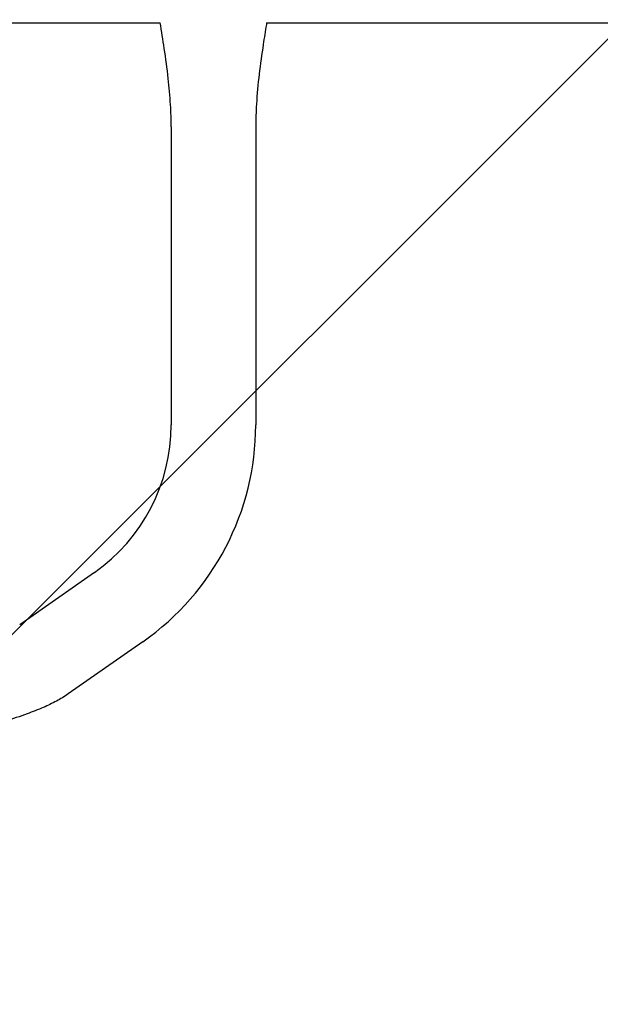
# Model space of a CAD drawing. Units: millimetres. Extents: x -2086 to 2086, y -2156 to 1916.
# Drawn here: x 113 to 374, y -57 to 386 of the extents above; entities that cross this region are included whole.
import ezdxf

# ---------------------------------------------------------------- set-up
doc = ezdxf.new("R2010")
doc.units = ezdxf.units.MM
doc.header["$LTSCALE"] = 20
doc.linetypes.add('HIDDEN', pattern=[9.524999999999999, 6.35, -3.175])
doc.layers.add('2d', color=230, linetype='Continuous')
doc.layers.add('EN16630-TrainingSpace_Hatch', color=20, linetype='HIDDEN')

msp = doc.modelspace()

# ---------------------------------------------------------------- hatches: boundary and pattern name
at = {"layer": 'EN16630-TrainingSpace_Hatch'}
h = msp.add_hatch(dxfattribs=at)
h.set_pattern_fill('ANSI31', color=256, scale=100)
h.set_pattern_definition([(45, (0, 0), (-224.5064030267288, 224.5064030267288), [])])
edge = h.paths.add_edge_path()
edge.add_arc((1.418605446677816, 416.84257689371), 999.9999999999994, -19.598499536614383, 2.2737367544323206e-13, ccw=False)
edge.add_arc((5.684341886080801e-13, -249.9999999999957), 999.9999999999994, -2.2737367544323206e-13, 19.354723913726218, ccw=False)
edge.add_arc((0, -250), 1000, -180, 0, ccw=False)
edge.add_arc((-7.958078640513122e-13, -249.9999999999959), 999.9999999999992, 160.4015004633856, 180.0000000000002, ccw=False)
edge.add_arc((1.418605446676565, 416.8425768937098), 999.9999999999993, 179.9999999999998, 199.3547239137262, ccw=False)
edge.add_arc((1.418605446677248, 416.8425768937138), 1000, 0, 180, ccw=False)

# ---------------------------------------------------------------- linework, layer by layer
at = {"layer": '2d'}
for p, q in [((-176.0864738491327, 384.5855743039194), (176.0864798002767, 384.5855743039194)), ((223.9135261508672, 384.5855743039193), (539.9999999999999, 384.5855743039192)), ((181.0000000000001, 337.7111811143357), (181.0000000000001, 203.7237005810901)), ((219.0000000000001, 337.7111811143357), (219.0000000000001, 203.7237005810902)), ((146.4596913444347, 137.3723849936818), (112.9020477093301, 113.8750699558265)), ((168.2555959257745, 106.2446073107001), (134.6979522906698, 82.74729227284485))]:
    msp.add_line(p, q, dxfattribs=at)
for centre, radius, start in [((100.0000000000001, 203.7237005810901), 80.99999999999994, 304.9999999999996), ((99.99999999999989, 203.7237005810903), 119.0000000000002, 304.9999999999997)]:
    msp.add_arc(centre, radius, start, 0, dxfattribs=at)
for points, knots in [([(180.9999798688399, 337.7111811143357), (180.9999798688399, 341.0459623822683), (180.8924928709093, 344.3818396787482), (180.4692494110394, 351.6555112928124), (180.1186276158646, 355.5938478926908), (179.1839580780585, 364.0311684932965), (178.5728684692218, 368.5292338542146), (177.3298415701161, 376.8783064256086), (176.7126447716502, 380.732697767045), (176.0864798002766, 384.5855743039194)], [0, 0, 0, 0, 10.00434380379779, 10.00434380379779, 21.85792542717865, 21.85792542717865, 35.47114326036026, 35.47114326036026, 47.18121822390506, 47.18121822390506, 47.18121822390506, 47.18121822390506]), ([(223.9135261447338, 384.5855743039195), (223.8689738469959, 384.3114330867801), (223.8244670164316, 384.0372844871371), (223.2998914309153, 380.8017726512497), (222.8264453234542, 377.8392662938483), (221.0192125602958, 365.9697600113008), (219.8578042538813, 357.018054558474), (219.1144440022745, 344.5934506119498), (219.0000201311602, 341.1517244908676), (219.0000201311602, 337.7111811143358)], [3.166786672866118, 3.166786672866118, 3.166786672866118, 3.166786672866118, 4.0000002092027, 4.0000002092027, 13.00006931223851, 13.00006931223851, 40.01890395244578, 40.01890395244578, 50.34053408204125, 50.34053408204125, 50.34053408204125, 50.34053408204125]), ([(134.6981820865024, 82.74696409038464), (133.0180091544003, 81.57049433783084), (131.2585555041043, 80.50284793463192), (127.5235133910194, 78.48703604200517), (125.5363439323097, 77.54868306284453), (121.1419743573203, 75.65959899203432), (118.7200690745271, 74.73515068268676), (113.0096222812263, 72.66359617892005), (109.7075606946259, 71.54905901857853), (101.8913604815115, 68.73449267281944), (97.37445935940146, 66.96717459454715), (91.77105345462144, 63.99534772573145), (90.45309133461225, 63.23358650802433), (88.69842396461145, 62.11130066145782), (88.22899979990359, 61.79993502332056), (87.67835952587568, 61.42050617076723), (87.59162416102069, 61.36031458360108), (87.49697951556493, 61.29416338214116), (87.48886893666966, 61.28849075858545), (87.47813906030285, 61.28098114712222), (87.4755166267909, 61.27914536463294), (87.47281555205643, 61.2772541220566), (87.47273344095626, 61.27719662899142), (87.47178026332708, 61.27652922263735), (87.47227719129845, 61.27687716439866), (87.47225933585314, 61.27686466191437), (87.47226431161161, 61.27686814596836), (87.47225441645622, 61.27686121732086), (87.47222841231424, 61.2768430090434), (87.47228811343199, 61.2768848121969), (87.47223545824173, 61.27684794265215), (87.47223676661731, 61.27684885878591), (87.47223626291562, 61.27684850609046), (87.47223493997996, 61.27684757976166), (87.4722334745215, 61.27684655363726), (87.47223104126216, 61.27684484985161), (87.47223025564604, 61.27684429975753), (87.47222767889097, 61.2768424954948), (87.47222684368795, 61.27684191067959), (87.4722234982256, 61.27683956816179), (87.47222289526982, 61.27683914596761), (87.47222206323364, 61.27683856336961), (87.47222261978257, 61.27683895306933), (87.47222206124503, 61.27683856197717), (87.47222359159692, 61.27683963354107), (87.47222351166131, 61.27683957756958), (87.47222357978423, 61.27683962526973), (87.47222350338343, 61.27683957177331), (87.47222298286626, 61.27683920730334), (87.47222168807407, 61.27683830068005), (87.47222356596004, 61.2768396155891), (87.47222355636428, 61.27683960887092), (87.47222208914789, 61.27683858151497), (87.47222193527715, 61.27683847377352), (87.47222413580712, 61.27684001460113), (87.47222411743431, 61.27684000173633), (87.47222298456722, 61.27683920849432), (87.47222296279811, 61.27683919325142), (87.47222217178904, 61.27683863938051), (87.47222209105297, 61.27683858284894), (87.47222273350184, 61.27683903269644), (87.47222273321076, 61.27683903249263)], [0, 0, 0, 0, 6.153337260705145, 6.153337260705145, 12.73288398426527, 12.73288398426527, 20.50297500155526, 20.50297500155526, 30.95662854378886, 30.95662854378886, 45.4255135033919, 45.4255135033919, 49.9847449520792, 49.9847449520792, 51.67414918702243, 51.67414918702243, 51.99087024472245, 51.99087024472245, 52.02056268749879, 52.02056268749879, 52.03016045470878, 52.03016045470878, 52.03046061776435, 52.03046061776435, 52.03368471359664, 52.03368471359664, 52.03848366965177, 52.03848366965177, 52.04808143670781, 52.04808143670781, 52.35520968011905, 52.35520968011905, 53.27659434753605, 53.27659434753605, 56.04074834976873, 56.04074834976873, 58.11386385144415, 58.11386385144415, 59.6687004777019, 59.6687004777019, 59.74158344457013, 59.74158344457013, 59.77997447239182, 59.77997447239182, 59.79916998643453, 59.79916998643453, 59.81836550033938, 59.81836550033938, 59.83756101432881, 59.83756101432881, 59.84235989381578, 59.84235989381578, 59.84239742784116, 59.84239742784116, 59.85199573985127, 59.85199573985127, 59.85439521420521, 59.85439521420521, 59.85919423176939, 59.85919423176939, 59.85926921837309, 59.85926921837309, 59.85926921837309, 59.85926921837309])]:
    msp.add_open_spline(points, degree=3, knots=knots, dxfattribs=at)

doc.saveas('drawing.dxf')
